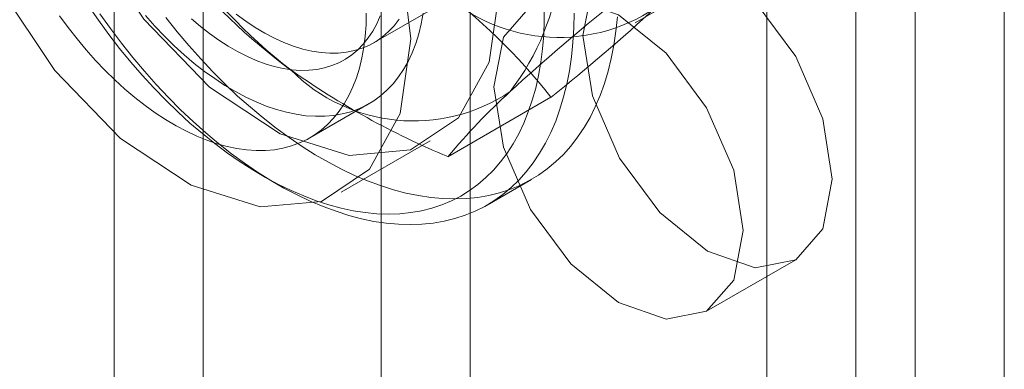
# Model space of a CAD drawing. Units: millimetres. Extents: x 0 to 420, y 0 to 297.
# Drawn here: x 288 to 289, y 190 to 191 of the extents above; entities that cross this region are included whole.
import ezdxf

# ---------------------------------------------------------------- set-up
doc = ezdxf.new("R2010")
doc.units = ezdxf.units.MM

msp = doc.modelspace()

# ---------------------------------------------------------------- linework, layer by layer
at = {"color": 7, "linetype": 'Continuous', "lineweight": 15}
for p, q in [((288.3871, 228.62), (288.3871, 136.7592)), ((288.8113, 136.7592), (288.8113, 228.62)), ((288.4931, 228.5588), (288.4931, 136.6979)), ((288.7053, 136.6979), (288.7053, 228.5588)), ((289.271, 183.0706), (289.271, 220.523)), ((289.1649, 183.0094), (289.1649, 220.4618)), ((289.4477, 173.7018), (289.4477, 190.9426)), ((289.3417, 173.6406), (289.3417, 190.8813)), ((289.0078, 190.7924), (289.128, 190.8618)), ((288.6963, 190.7685), (288.767, 190.8093)), ((288.6203, 190.6553), (288.691, 190.6961)), ((288.7849, 190.6328), (288.9076, 190.7037)), ((288.6578, 190.5904), (288.7638, 190.6516)), ((288.5638, 190.6102), (288.5815, 190.6)), ((288.8315, 190.5752), (288.8845, 190.6058)), ((289.0931, 190.4486), (289.1992, 190.5098))]:
    msp.add_line(p, q, dxfattribs=at)
at = {"color": 7, "linetype": 'Continuous', "lineweight": 15, "flags": 128}
for points in [[(288.8467, 190.8347), (288.8341, 190.9383), (288.7975, 191.0471), (288.7402, 191.1516), (288.6672, 191.2424), (288.585, 191.3115), (288.5009, 191.3528), (288.4224, 191.3625), (288.3565, 191.3399), (288.309, 191.2869), (288.2842, 191.2082), (288.2842, 191.1108), (288.309, 191.0034), (288.3565, 190.8956), (288.4224, 190.7968), (288.5009, 190.7159), (288.585, 190.6601), (288.6672, 190.6343), (288.7402, 190.6409), (288.7975, 190.6791), (288.8341, 190.7457), (288.8467, 190.8347)], [(288.7406, 190.7735), (288.7281, 190.877), (288.6915, 190.9859), (288.6341, 191.0903), (288.5611, 191.1812), (288.4789, 191.2503), (288.3948, 191.2916), (288.3164, 191.3013), (288.2504, 191.2786), (288.2029, 191.2256), (288.1781, 191.1469), (288.1781, 191.0496), (288.2029, 190.9422), (288.2504, 190.8343), (288.3164, 190.7356), (288.3948, 190.6547), (288.4789, 190.5989), (288.5611, 190.5731), (288.6341, 190.5796), (288.6915, 190.6179), (288.7281, 190.6845), (288.7406, 190.7735)], [(288.9457, 190.7774), (288.957, 190.8365), (288.9892, 190.8736), (289.0374, 190.8829), (289.0942, 190.8632), (289.151, 190.8173), (289.1992, 190.7523), (289.2314, 190.6781), (289.2427, 190.606), (289.2314, 190.5469), (289.1992, 190.5098), (289.151, 190.5005), (289.0942, 190.5202), (289.0374, 190.5661), (288.9892, 190.6311), (288.957, 190.7053), (288.9457, 190.7774)], [(288.3561, 190.8131), (288.3683, 190.7956), (288.3808, 190.7785), (288.3937, 190.7618), (288.407, 190.7456), (288.4206, 190.7299), (288.4344, 190.7148), (288.4486, 190.7003), (288.4629, 190.6863), (288.4775, 190.673), (288.4923, 190.6604), (288.5072, 190.6484), (288.5222, 190.6372), (288.5373, 190.6267), (288.5525, 190.617), (288.5676, 190.608), (288.5828, 190.5998), (288.5979, 190.5925), (288.613, 190.586), (288.628, 190.5803), (288.6428, 190.5755), (288.6575, 190.5715), (288.672, 190.5684), (288.6862, 190.5662), (288.7002, 190.5648), (288.714, 190.5644), (288.7274, 190.5648), (288.7405, 190.5662), (288.7532, 190.5684), (288.7655, 190.5715), (288.7775, 190.5754), (288.789, 190.5802), (288.8, 190.5859), (288.8106, 190.5924), (288.8206, 190.5997), (288.8301, 190.6079), (288.8391, 190.6169), (288.8475, 190.6266), (288.8554, 190.6371), (288.8626, 190.6483), (288.8692, 190.6602), (288.8752, 190.6729), (288.8806, 190.6862), (288.8853, 190.7001), (288.8894, 190.7147), (288.8928, 190.7298), (288.8955, 190.7454), (288.8976, 190.7616), (288.899, 190.7783), (288.8996, 190.7954), (288.8996, 190.8129)], [(288.8396, 190.7162), (288.8509, 190.7753), (288.8831, 190.8123), (288.9313, 190.8217), (288.9881, 190.8019), (289.0449, 190.7561), (289.0931, 190.6911), (289.1253, 190.6169), (289.1366, 190.5448), (289.1253, 190.4857), (289.0931, 190.4486), (289.0449, 190.4392), (288.9881, 190.459), (288.9313, 190.5049), (288.8831, 190.5698), (288.8509, 190.6441), (288.8396, 190.7162)], [(288.3222, 190.8008), (288.3324, 190.7868), (288.3429, 190.7733), (288.3537, 190.7603), (288.3649, 190.7477), (288.3763, 190.7357), (288.3879, 190.7243), (288.3998, 190.7135), (288.4118, 190.7033), (288.424, 190.6938), (288.4362, 190.685), (288.4485, 190.677), (288.4609, 190.6697), (288.4732, 190.6631), (288.4855, 190.6574), (288.4977, 190.6524), (288.5098, 190.6483), (288.5217, 190.645), (288.5335, 190.6425), (288.545, 190.6409), (288.5563, 190.6402), (288.5673, 190.6403), (288.578, 190.6412), (288.5883, 190.643), (288.5983, 190.6457), (288.6079, 190.6492), (288.617, 190.6535), (288.6256, 190.6586), (288.6338, 190.6646), (288.6415, 190.6713), (288.6486, 190.6788), (288.6552, 190.687), (288.6613, 190.696), (288.6667, 190.7056), (288.6715, 190.716), (288.6758, 190.7269), (288.6794, 190.7385), (288.6823, 190.7506), (288.6846, 190.7633), (288.6863, 190.7764), (288.6873, 190.7901), (288.6876, 190.8041)], [(288.9351, 190.8041), (288.9347, 190.7863), (288.9337, 190.7688), (288.932, 190.7519), (288.9296, 190.7354), (288.9265, 190.7195), (288.9227, 190.7042), (288.9183, 190.6894), (288.9132, 190.6753), (288.9074, 190.6618), (288.901, 190.649), (288.894, 190.6369), (288.8864, 190.6255), (288.8782, 190.6149), (288.8694, 190.605), (288.86, 190.5959), (288.8501, 190.5877), (288.8397, 190.5802), (288.8287, 190.5736), (288.8173, 190.5679), (288.8054, 190.563), (288.7931, 190.559), (288.7804, 190.5559), (288.7673, 190.5536), (288.7538, 190.5523), (288.7399, 190.5518), (288.7258, 190.5522), (288.7114, 190.5535), (288.6967, 190.5557), (288.6818, 190.5588), (288.6667, 190.5628), (288.6515, 190.5677), (288.6361, 190.5734), (288.6206, 190.5799), (288.605, 190.5873), (288.5893, 190.5955), (288.5737, 190.6046), (288.5581, 190.6144), (288.5425, 190.625), (288.527, 190.6363), (288.5116, 190.6484), (288.4963, 190.6612), (288.4812, 190.6746), (288.4663, 190.6887), (288.4517, 190.7035), (288.4372, 190.7188), (288.4231, 190.7347), (288.4093, 190.7511), (288.3958, 190.7681), (288.3827, 190.7855), (288.3699, 190.8033)], [(288.4244, 190.8011), (288.4356, 190.7885), (288.447, 190.7765), (288.4587, 190.7651), (288.4705, 190.7543), (288.4825, 190.7441), (288.4947, 190.7346), (288.5069, 190.7259), (288.5192, 190.7178), (288.5316, 190.7105), (288.5439, 190.7039), (288.5562, 190.6982), (288.5684, 190.6932), (288.5805, 190.6891), (288.5924, 190.6858), (288.6042, 190.6834), (288.6157, 190.6817), (288.627, 190.681), (288.638, 190.6811), (288.6487, 190.682), (288.659, 190.6839), (288.669, 190.6865), (288.6786, 190.69), (288.6877, 190.6943), (288.6964, 190.6995), (288.7045, 190.7054), (288.7122, 190.7121), (288.7194, 190.7196), (288.726, 190.7279), (288.732, 190.7368), (288.7374, 190.7465), (288.7423, 190.7568), (288.7465, 190.7677), (288.7501, 190.7793), (288.753, 190.7914), (288.7553, 190.8041)], [(288.9867, 190.7995), (288.985, 190.7825), (288.9826, 190.766), (288.9795, 190.7501), (288.9757, 190.7348), (288.9713, 190.72), (288.9662, 190.7059), (288.9604, 190.6924), (288.9541, 190.6796), (288.9471, 190.6675), (288.9394, 190.6561), (288.9312, 190.6455), (288.9224, 190.6356), (288.9131, 190.6266), (288.9031, 190.6183), (288.8927, 190.6109), (288.8818, 190.6043), (288.8704, 190.5985), (288.8585, 190.5936), (288.8462, 190.5896), (288.8334, 190.5865), (288.8203, 190.5842), (288.8068, 190.5829), (288.793, 190.5824), (288.7788, 190.5828), (288.7644, 190.5841), (288.7497, 190.5864), (288.7348, 190.5894), (288.7198, 190.5934), (288.7045, 190.5983), (288.6891, 190.604), (288.6736, 190.6105), (288.658, 190.6179), (288.6424, 190.6262), (288.6267, 190.6352), (288.6111, 190.645), (288.5955, 190.6556), (288.58, 190.6669), (288.5646, 190.679), (288.5494, 190.6918), (288.5343, 190.7052), (288.5194, 190.7193), (288.5047, 190.7341), (288.4903, 190.7494), (288.4761, 190.7653), (288.4623, 190.7817), (288.4488, 190.7987)], [(288.4791, 190.7974), (288.4899, 190.7882), (288.5008, 190.7796), (288.5119, 190.7717), (288.5229, 190.7645), (288.534, 190.7581), (288.5451, 190.7525), (288.5562, 190.7476), (288.5671, 190.7436), (288.5779, 190.7404), (288.5885, 190.738), (288.5989, 190.7364), (288.6091, 190.7357), (288.619, 190.7359), (288.6285, 190.7369), (288.6377, 190.7387), (288.6466, 190.7414), (288.655, 190.7449), (288.6629, 190.7493), (288.6704, 190.7544), (288.6774, 190.7603), (288.6839, 190.767), (288.6898, 190.7744), (288.6952, 190.7826), (288.7, 190.7914), (288.7041, 190.8009)], [(288.7266, 190.7968), (288.7206, 190.789), (288.7141, 190.782), (288.707, 190.7757), (288.6993, 190.7703), (288.6912, 190.7658), (288.6826, 190.7621), (288.6735, 190.7593), (288.6641, 190.7573), (288.6542, 190.7563), (288.644, 190.7562), (288.6336, 190.7569), (288.6228, 190.7586), (288.6119, 190.7611), (288.6008, 190.7646), (288.5895, 190.7689), (288.5781, 190.774), (288.5667, 190.78), (288.5553, 190.7868), (288.5439, 190.7944), (288.5326, 190.8027)]]:
    msp.add_lwpolyline(points, dxfattribs=at)
at = {"color": 7, "linetype": 'Continuous', "lineweight": 15}
for centre, radius, start, end in [((288.9927, 191.2471), 0.6457, 196.4246, 232.2958), ((288.6202, 190.8931), 0.3006, 322.6044, 23.5247), ((289.0021, 191.2896), 0.6854, 217.8784, 233.8477), ((288.3641, 190.2802), 0.689, 37.9208, 53.8052), ((288.917, 190.9797), 0.2047, 224.4887, 304.2679), ((290.614, 188.7903), 2.6014, 128.8079, 132.4244), ((287.3411, 192.6565), 2.5035, 308.7372, 312.4952), ((288.7439, 190.8815), 0.2061, 224.806, 303.9505), ((289.1552, 191.5241), 0.9651, 234.7157, 247.4375), ((289.3767, 190.1427), 0.7684, 132.3562, 140.3688)]:
    msp.add_arc(centre, radius, start, end, dxfattribs=at)

doc.saveas('drawing.dxf')
